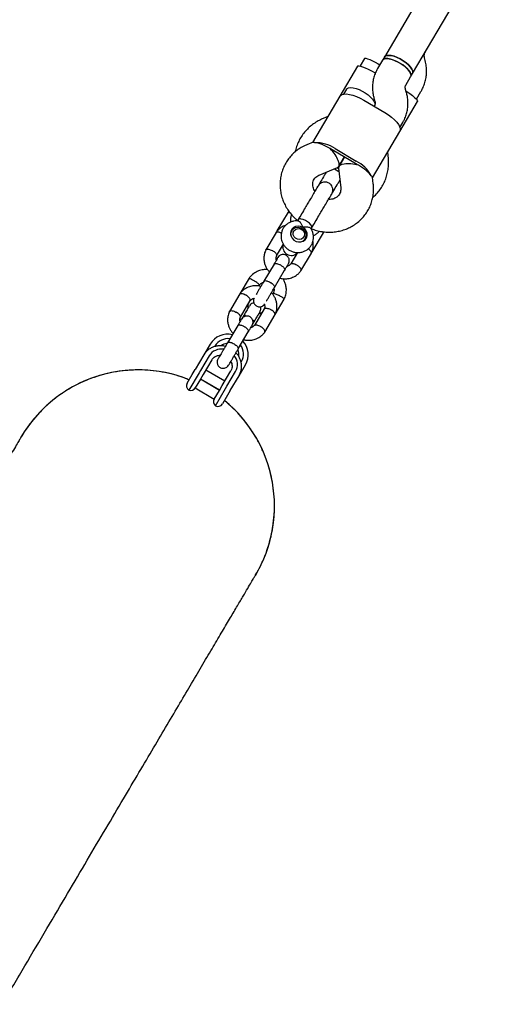
# Model space of a CAD drawing. Units: millimetres. Extents: x -5907 to 4839, y -3372 to 9219.
# Drawn here: x -1570 to -1332, y 1794 to 2276 of the extents above; entities that cross this region are included whole.
import ezdxf

# ---------------------------------------------------------------- set-up
doc = ezdxf.new("R2010")
doc.units = ezdxf.units.MM
doc.layers.add('Opvangzone', color=7, linetype='Continuous', true_color=0x00a19a)
doc.layers.add('Toestel 2D', color=7, linetype='Continuous', lineweight=20)

# ---------------------------------------------------------------- blocks, each defined once
blk = doc.blocks.new('BG-9406-RB')
at = {"layer": 'Opvangzone', "linetype": 'Continuous', "lineweight": 25}
blk.add_open_spline([(-3179.25, 2260.89), (-3179.76, 2259.65), (-3180.77, 2257.18), (-3182.28, 2253.48), (-3183.77, 2249.77), (-3185.26, 2246.05), (-3186.74, 2242.34), (-3188.21, 2238.61), (-3189.66, 2234.89), (-3191.11, 2231.16), (-3192.55, 2227.43), (-3193.98, 2223.69), (-3195.39, 2219.95), (-3196.8, 2216.21), (-3198.2, 2212.46), (-3199.59, 2208.71), (-3200.96, 2204.95), (-3202.33, 2201.19), (-3203.69, 2197.43), (-3205.04, 2193.67), (-3206.38, 2189.9), (-3207.7, 2186.12), (-3209.02, 2182.35), (-3210.33, 2178.57), (-3211.63, 2174.78), (-3212.92, 2170.99), (-3214.19, 2167.2), (-3217.8, 2156.42), (-3223.55, 2138.61), (-3231.14, 2113.66), (-3238.29, 2088.58), (-3245.03, 2063.31), (-3251.34, 2037.87), (-3257.22, 2012.27), (-3262.66, 1986.56), (-3269.3, 1952.22), (-3276.47, 1909.12), (-3283.25, 1857.27), (-3288.23, 1805.32), (-3291.4, 1753.36), (-3292.77, 1701.33), (-3292.36, 1649.25), (-3290.15, 1597.15), (-3286.12, 1544.97), (-3280.27, 1492.84), (-3272.61, 1440.9), (-3263.16, 1389.33), (-3251.98, 1338.3), (-3239.07, 1287.76), (-3224.46, 1237.8), (-3208.15, 1188.38), (-3190.14, 1139.49), (-3170.44, 1091.16), (-3149.01, 1043.39), (-3125.91, 996.26), (-3101.2, 949.95), (-3074.96, 904.58), (-3047.3, 860.3), (-3018.2, 817.03), (-2977.55, 760.77), (-2923.14, 692.91), (-2852.4, 615.76), (-2776.66, 543.3), (-2696.53, 475.95), (-2612.6, 413.95), (-2525, 357.22), (-2433.82, 305.8), (-2339.57, 260.07), (-2242.84, 220.39), (-2144.2, 187.07), (-2060.46, 164.67), (-1992.67, 150.07), (-1941.25, 140.77), (-1889.45, 133.17), (-1837.29, 127.32), (-1785.01, 123.24), (-1741.42, 121.32), (-1706.62, 120.67), (-1680.59, 120.64), (-1654.58, 121.04), (-1628.59, 121.88), (-1602.64, 123.16), (-1576.74, 124.89), (-1550.87, 127.05), (-1531.19, 129.03), (-1517.66, 130.55), (-1510.28, 131.41), (-1502.9, 132.31), (-1495.52, 133.24), (-1488.15, 134.21), (-1480.78, 135.22), (-1473.43, 136.26), (-1466.07, 137.34), (-1458.72, 138.45), (-1451.38, 139.6), (-1444.05, 140.79), (-1436.72, 142.01), (-1429.39, 143.27), (-1424.51, 144.13), (-1422.07, 144.57)], degree=3, knots=[0, 0, 0, 0, 0.001198, 0.002395, 0.003592, 0.00479, 0.005987, 0.007184, 0.008381, 0.009578, 0.010775, 0.011972, 0.013169, 0.014366, 0.015563, 0.01676, 0.017957, 0.019154, 0.020351, 0.021548, 0.022745, 0.023943, 0.02514, 0.026337, 0.027534, 0.028732, 0.029929, 0.031127, 0.038933, 0.046736, 0.05454, 0.062347, 0.07021, 0.078072, 0.085934, 0.093799, 0.109474, 0.125152, 0.140734, 0.156318, 0.171882, 0.187448, 0.203068, 0.218691, 0.234424, 0.250161, 0.265819, 0.281481, 0.297056, 0.312636, 0.328203, 0.343775, 0.359405, 0.375044, 0.390776, 0.406521, 0.422159, 0.437817, 0.453384, 0.468971, 0.500122, 0.531412, 0.562877, 0.594161, 0.625328, 0.6565, 0.687795, 0.719249, 0.750499, 0.781596, 0.812664, 0.828267, 0.843842, 0.859566, 0.875264, 0.890958, 0.906632, 0.914426, 0.922214, 0.929998, 0.937781, 0.945555, 0.953323, 0.96109, 0.968856, 0.971082, 0.973308, 0.975533, 0.977758, 0.979983, 0.982207, 0.984432, 0.986656, 0.98888, 0.991104, 0.993328, 0.995552, 0.997776, 1, 1, 1, 1], dxfattribs=at)
at = {"layer": 'Toestel 2D', "linetype": 'Continuous', "lineweight": 25}
for p, q in [((-1346.02, 2334.33), (-1391.46, 2257.29)), ((-1377.68, 2249.16), (-1332.35, 2326.02)), ((-1401.14, 2256.64), (-1403.32, 2252.93)), ((-1392.4, 2255.71), (-1394.75, 2251.73)), ((-1391.46, 2257.29), (-1392.4, 2255.71)), ((-1371.48, 2255.53), (-1371.82, 2256.85)), ((-1404.52, 2252.88), (-1413.23, 2238.11)), ((-1378.62, 2247.58), (-1377.68, 2249.16)), ((-1380.97, 2243.6), (-1378.62, 2247.58)), ((-1410.03, 2241.56), (-1411.45, 2239.16)), ((-1380.75, 2240.22), (-1381.14, 2241.48)), ((-1375.76, 2236.67), (-1373.56, 2240.4)), ((-1413.23, 2238.11), (-1426.53, 2215.56)), ((-1401.55, 2236.26), (-1391.21, 2230.16)), ((-1396.45, 2236.84), (-1396.06, 2235.57)), ((-1383.94, 2220.84), (-1375.23, 2235.61)), ((-1396.24, 2233.46), (-1396.38, 2233.21)), ((-1396.38, 2233.21), (-1396.25, 2233.44)), ((-1419.03, 2228.27), (-1422.2, 2226.85)), ((-1383.89, 2222.9), (-1382.45, 2225.33)), ((-1397.25, 2198.28), (-1383.94, 2220.84)), ((-1426.29, 2215.66), (-1429.34, 2214.41)), ((-1405.82, 2205.39), (-1416.16, 2211.49)), ((-1415.56, 2212.51), (-1405.22, 2206.41)), ((-1389.46, 2207.53), (-1389.75, 2211)), ((-1410.99, 2208.44), (-1413.77, 2203.73)), ((-1413.77, 2203.73), (-1410.99, 2208.44)), ((-1423.31, 2199.6), (-1414.32, 2203.26)), ((-1415.87, 2202.63), (-1413.72, 2201.36)), ((-1414.49, 2203.19), (-1413.9, 2202.84)), ((-1413.92, 2203.02), (-1412.78, 2193.38)), ((-1422.52, 2196.51), (-1423.69, 2194.52)), ((-1396.89, 2195.27), (-1397.28, 2198.54)), ((-1417.01, 2190.64), (-1415.86, 2192.58)), ((-1417.36, 2190.23), (-1417.73, 2189.51)), ((-1438.5, 2181.47), (-1443.96, 2172.22)), ((-1438.15, 2181.91), (-1438.6, 2181.32)), ((-1433.62, 2177.7), (-1433.95, 2177.12)), ((-1443.87, 2172.38), (-1444.31, 2171.39)), ((-1436.75, 2172.35), (-1437.27, 2171.46)), ((-1427.3, 2173.2), (-1426.96, 2173.77)), ((-1421.38, 2171.15), (-1421.08, 2171.83)), ((-1444.35, 2171.56), (-1449.42, 2162.97)), ((-1430.65, 2167.55), (-1430.12, 2168.44)), ((-1426.75, 2162.07), (-1421.29, 2171.32)), ((-1444.12, 2160.15), (-1440.82, 2165.74)), ((-1440.73, 2165.6), (-1441.11, 2164.95)), ((-1427.35, 2161.3), (-1426.65, 2162.22)), ((-1433.94, 2161.69), (-1437.22, 2156.12)), ((-1434.49, 2161.04), (-1434.1, 2161.69)), ((-1432.21, 2152.81), (-1427.14, 2161.4)), ((-1445.38, 2156.05), (-1450.32, 2147.68)), ((-1445.15, 2144.63), (-1440.21, 2153)), ((-1457.62, 2149.07), (-1462.1, 2141.47)), ((-1452.88, 2145.3), (-1452.54, 2145.86)), ((-1462.1, 2141.47), (-1467.16, 2132.88)), ((-1461.86, 2130.07), (-1457.02, 2138.28)), ((-1445.72, 2141.72), (-1445.98, 2141.26)), ((-1444.89, 2131.32), (-1440.4, 2138.92)), ((-1450.19, 2134.14), (-1454.96, 2126.04)), ((-1460.19, 2130.94), (-1461.15, 2129.31)), ((-1449.95, 2122.73), (-1444.89, 2131.32)), ((-1463.12, 2125.97), (-1468.07, 2117.59)), ((-1456.35, 2125.65), (-1455.55, 2125.54)), ((-1455.99, 2126.26), (-1455.02, 2127.89)), ((-1462.9, 2114.54), (-1457.96, 2122.92)), ((-1476.6, 2116.91), (-1479.72, 2111.61)), ((-1474.26, 2115.94), (-1474.42, 2115.69)), ((-1479.72, 2111.61), (-1483.98, 2104.4)), ((-1477.07, 2111.19), (-1481.32, 2103.98)), ((-1475.75, 2109.28), (-1480.01, 2102.07)), ((-1485.38, 2102.01), (-1483.98, 2104.4)), ((-1462.5, 2101.45), (-1459.37, 2106.75)), ((-1461.52, 2108.03), (-1461.34, 2108.32)), ((-1487.86, 2097.82), (-1485.38, 2102.01)), ((-1482.03, 2102.78), (-1486.97, 2094.4)), ((-1481.41, 2099.7), (-1483.91, 2095.46)), ((-1481.32, 2103.98), (-1482.03, 2102.78)), ((-1480.01, 2102.07), (-1481.41, 2099.7)), ((-1472.05, 2094.3), (-1481.35, 2099.79)), ((-1481.3, 2099.88), (-1472, 2094.4)), ((-1469.46, 2098.7), (-1478.76, 2104.19)), ((-1470.71, 2096.59), (-1466.45, 2103.8)), ((-1468.4, 2096.36), (-1464.15, 2103.57)), ((-1466.75, 2094.24), (-1462.5, 2101.45)), ((-1483.89, 2095.48), (-1474.59, 2090)), ((-1474.05, 2086.78), (-1469.11, 2095.16)), ((-1472.1, 2094.22), (-1470.71, 2096.59)), ((-1469.11, 2095.16), (-1468.4, 2096.36)), ((-1474.61, 2089.97), (-1472.1, 2094.22)), ((-1468.16, 2091.85), (-1470.63, 2087.66)), ((-1466.75, 2094.24), (-1468.16, 2091.85))]:
    blk.add_line(p, q, dxfattribs=at)
at = {"layer": 'Toestel 2D', "linetype": 'Continuous', "lineweight": 25, "flags": 128}
for points in [[(-1401.14, 2256.64), (-1400.96, 2256.74), (-1400.44, 2256.71), (-1399.63, 2256.48), (-1398.57, 2256.07), (-1397.31, 2255.5), (-1395.9, 2254.79), (-1394.42, 2253.98), (-1393.67, 2253.55)], [(-1392.4, 2255.71), (-1392.05, 2256.09), (-1391.32, 2256.42), (-1390.31, 2256.53), (-1389.08, 2256.41), (-1387.69, 2256.06), (-1386.19, 2255.51), (-1384.66, 2254.78), (-1383.17, 2253.9), (-1381.79, 2252.92), (-1380.58, 2251.87), (-1379.61, 2250.82), (-1378.91, 2249.8), (-1378.51, 2248.87), (-1378.45, 2248.07), (-1378.62, 2247.58)], [(-1383.91, 2254.36), (-1385.43, 2255.17), (-1386.95, 2255.81), (-1388.4, 2256.26), (-1389.72, 2256.5), (-1390.85, 2256.51), (-1391.72, 2256.29), (-1392.3, 2255.85), (-1392.4, 2255.71)], [(-1391.46, 2257.29), (-1391.11, 2257.68), (-1390.38, 2258.01), (-1389.38, 2258.12), (-1388.15, 2257.99), (-1386.75, 2257.65), (-1385.26, 2257.1), (-1383.73, 2256.37), (-1382.24, 2255.49), (-1380.86, 2254.5), (-1379.65, 2253.46), (-1378.67, 2252.4), (-1377.97, 2251.39), (-1377.58, 2250.46), (-1377.51, 2249.66), (-1377.68, 2249.16)], [(-1377.68, 2249.16), (-1377.52, 2249.66), (-1377.58, 2250.46), (-1377.97, 2251.39), (-1378.67, 2252.4), (-1379.65, 2253.46), (-1380.86, 2254.5), (-1382.24, 2255.49), (-1383.73, 2256.36), (-1385.26, 2257.1), (-1386.75, 2257.65), (-1388.15, 2257.99), (-1389.38, 2258.11), (-1390.38, 2258.01), (-1391.11, 2257.68), (-1391.46, 2257.29)], [(-1378.62, 2247.58), (-1378.54, 2247.73), (-1378.44, 2248.45), (-1378.67, 2249.32), (-1379.22, 2250.3), (-1380.06, 2251.34), (-1381.16, 2252.4), (-1382.46, 2253.42), (-1383.91, 2254.36)], [(-1404.52, 2252.88), (-1404.4, 2252.98), (-1403.94, 2253.03), (-1403.17, 2252.89), (-1402.13, 2252.56), (-1400.84, 2252.05), (-1399.36, 2251.37), (-1397.73, 2250.56), (-1396, 2249.64), (-1395.82, 2249.54)], [(-1413.23, 2238.11), (-1412.98, 2238.43), (-1412.26, 2238.92), (-1411.25, 2239.19), (-1409.99, 2239.23), (-1408.51, 2239.05), (-1406.87, 2238.64), (-1405.12, 2238.02), (-1403.33, 2237.22), (-1401.55, 2236.26)], [(-1410.03, 2241.56), (-1409.68, 2241.95), (-1408.95, 2242.28), (-1407.94, 2242.39), (-1406.72, 2242.27), (-1405.32, 2241.92), (-1403.82, 2241.37), (-1402.29, 2240.64), (-1400.8, 2239.76), (-1399.42, 2238.77), (-1398.22, 2237.73), (-1397.24, 2236.68), (-1396.54, 2235.66), (-1396.15, 2234.73), (-1396.08, 2233.93), (-1396.25, 2233.44)], [(-1380.88, 2240.65), (-1380.55, 2240.43), (-1379.05, 2239.39), (-1377.74, 2238.42), (-1376.67, 2237.54), (-1375.87, 2236.79), (-1375.38, 2236.19), (-1375.2, 2235.75), (-1375.23, 2235.61)], [(-1391.21, 2230.16), (-1389.51, 2229.07), (-1387.94, 2227.89), (-1386.56, 2226.66), (-1385.41, 2225.42), (-1384.53, 2224.22), (-1383.95, 2223.09), (-1383.7, 2222.07), (-1383.78, 2221.21), (-1383.94, 2220.84)], [(-1426.96, 2173.77), (-1426.88, 2174), (-1426.97, 2174.58), (-1427.39, 2175.27), (-1428.09, 2176.01), (-1429, 2176.72), (-1430.04, 2177.34), (-1431.11, 2177.79), (-1432.09, 2178.05)], [(-1431.32, 2173.99), (-1432.45, 2174.46), (-1433.66, 2174.6), (-1434.83, 2174.4), (-1435.86, 2173.86), (-1436.66, 2173.05), (-1437.15, 2172.03), (-1437.3, 2170.89), (-1437.09, 2169.74), (-1436.53, 2168.67), (-1435.69, 2167.79), (-1434.63, 2167.16), (-1433.44, 2166.85), (-1432.24, 2166.88), (-1431.13, 2167.26), (-1430.21, 2167.93), (-1429.55, 2168.86), (-1429.23, 2169.95), (-1429.26, 2171.11), (-1429.65, 2172.23), (-1430.35, 2173.22), (-1431.32, 2173.99)], [(-1437.05, 2169.65), (-1437.2, 2170.57), (-1437.05, 2171.68), (-1436.54, 2172.66), (-1435.72, 2173.42), (-1434.69, 2173.89), (-1433.53, 2174.01), (-1432.36, 2173.78), (-1431.3, 2173.21), (-1430.44, 2172.38), (-1429.88, 2171.34), (-1429.67, 2170.22)], [(-1430.45, 2170.6), (-1430.61, 2169.65), (-1431.13, 2168.84), (-1431.93, 2168.28), (-1432.91, 2168.06), (-1433.93, 2168.2), (-1434.86, 2168.68), (-1435.57, 2169.44), (-1435.96, 2170.37), (-1435.99, 2171.36), (-1435.64, 2172.25), (-1434.97, 2172.95), (-1434.06, 2173.34), (-1433.05, 2173.39), (-1432.05, 2173.07), (-1431.22, 2172.44), (-1430.66, 2171.58), (-1430.45, 2170.6)]]:
    blk.add_lwpolyline(points, dxfattribs=at)
at = {"layer": 'Toestel 2D', "linetype": 'Continuous', "lineweight": 25}
for centre, radius, start, end in [((-1425, 2198.65), 16.77, 55.7318, 91.5315), ((-1428.14, 2195.12), 20.19, 56.6288, 59.468), ((-1426.42, 2194.1), 20.19, 59.4605, 62.2998), ((-1412.79, 2191.44), 16.77, 27.3971, 63.1968), ((-1416.08, 2188), 20.19, 56.6288, 59.468), ((-1414.36, 2186.99), 20.19, 59.4605, 62.2998), ((-1432.6, 2176.78), 1.37, 68.1604, 137.8911), ((-1433.02, 2170.15), 3.35, 281.7321, 1.175), ((-1436.93, 2164.47), 4.19, 163.228, 315.1863), ((-1468.08, 2111.85), 9.91, 76.4254, 149.2974), ((-1467.88, 2112.15), 7.43, 82.7532, 149.2902), ((-1471.18, 2107.5), 6.95, 80.1688, 147.9096), ((-1468.04, 2111.83), 5.35, 93.6297, 127.5125), ((-1468.04, 2111.84), 5.36, 93.6813, 127.2518), ((-1467.95, 2111.78), 5.35, 351.1526, 25.2992), ((-1467.96, 2111.78), 5.35, 351.5572, 25.2474), ((-1467.75, 2112.08), 7.43, 329.6378, 35.9855), ((-1467.94, 2111.75), 9.92, 329.6922, 42.1714), ((-1470.23, 2106.94), 6.95, 331.0138, 38.5692), ((-1511.67, 2037.77), 66.5, 68.113, 149.7121), ((-1485.7, 2096.55), 2.5, 149.4643, 239.4643), ((-1486.06, 2096.73), 2.5, 248.6712, 329.4643), ((-1472.46, 2088.7), 2.5, 149.4643, 230.2574), ((-1472.78, 2088.93), 2.5, 239.4643, 329.4643), ((-1511.67, 2037.77), 66.5, 329.2391, 50.8156)]:
    blk.add_arc(centre, radius, start, end, dxfattribs=at)
for centre, major_axis, ratio, start_param, end_param in [((-1419.48, 2209.79), (8.41, -4.96), 0.32268, 1.570796, 2.529661), ((-1419.48, 2209.79), (-5.48, 6.34), 0.358822, 3.021073, 4.832909), ((-1405.7, 2201.66), (8.2, -1.73), 0.358822, 1.450277, 3.262112), ((-1405.7, 2201.66), (8.41, -4.96), 0.32268, 0.611931, 1.570796)]:
    blk.add_ellipse(centre, major_axis=major_axis, ratio=ratio, start_param=start_param, end_param=end_param, dxfattribs=at)
for points, knots in [([(-1371.82, 2256.85), (-1371.85, 2256.96), (-1371.96, 2257.42), (-1371.98, 2258.26), (-1371.77, 2259.13), (-1371.51, 2259.61), (-1371.43, 2259.77)], [0, 0, 0, 0, 0.107946, 0.459828, 0.817473, 1, 1, 1, 1]), ([(-1373.56, 2240.4), (-1373.29, 2240.9), (-1372.61, 2242.12), (-1371.78, 2244.2), (-1371.14, 2246.62), (-1370.81, 2249.11), (-1370.8, 2251.61), (-1371.05, 2253.76), (-1371.36, 2255.05), (-1371.48, 2255.53)], [0, 0, 0, 0, 0.108468, 0.268014, 0.427599, 0.587188, 0.746801, 0.906458, 1, 1, 1, 1]), ([(-1394.75, 2251.73), (-1395.02, 2251.24), (-1395.68, 2250.05), (-1396.45, 2248.03), (-1397.04, 2245.71), (-1397.31, 2243.31), (-1397.27, 2240.9), (-1396.97, 2238.73), (-1396.6, 2237.39), (-1396.45, 2236.84)], [0, 0, 0, 0, 0.109375, 0.265166, 0.420869, 0.576646, 0.732691, 0.889166, 1, 1, 1, 1]), ([(-1382.45, 2225.33), (-1382.18, 2225.82), (-1381.53, 2227.01), (-1380.75, 2229.02), (-1380.17, 2231.35), (-1379.89, 2233.74), (-1379.93, 2236.16), (-1380.23, 2238.33), (-1380.6, 2239.67), (-1380.75, 2240.22)], [0, 0, 0, 0, 0.109375, 0.265166, 0.420869, 0.576646, 0.732691, 0.889166, 1, 1, 1, 1]), ([(-1381.14, 2241.48), (-1381.16, 2241.58), (-1381.27, 2241.95), (-1381.3, 2242.56), (-1381.2, 2243.15), (-1381.04, 2243.46), (-1380.97, 2243.6)], [0, 0, 0, 0, 0.103982, 0.409009, 0.739415, 1, 1, 1, 1]), ([(-1396.06, 2235.57), (-1396.04, 2235.48), (-1395.94, 2235.1), (-1395.9, 2234.5), (-1396.01, 2233.91), (-1396.17, 2233.6), (-1396.24, 2233.46)], [0, 0, 0, 0, 0.103982, 0.409009, 0.739415, 1, 1, 1, 1]), ([(-1422.2, 2226.85), (-1422.73, 2226.6), (-1424.06, 2225.96), (-1426.07, 2224.69), (-1428.17, 2223.02), (-1430.06, 2221.1), (-1431.7, 2218.98), (-1433.09, 2216.68), (-1434.17, 2214.23), (-1434.84, 2212.3), (-1435.04, 2211.18), (-1435.08, 2210.94)], [0, 0, 0, 0, 0.082118, 0.208385, 0.334657, 0.460879, 0.587059, 0.713206, 0.839332, 0.965445, 1, 1, 1, 1]), ([(-1426.25, 2215.56), (-1426.17, 2215.63), (-1425.92, 2215.82), (-1425.64, 2215.57), (-1425.45, 2215.41)], [0, 0, 0, 0, 0.34874, 1, 1, 1, 1]), ([(-1429.34, 2214.41), (-1429.87, 2214.19), (-1431.19, 2213.61), (-1433.18, 2212.44), (-1435.25, 2210.87), (-1437.11, 2209.07), (-1438.71, 2207.06), (-1440.06, 2204.88), (-1441.12, 2202.54), (-1441.89, 2200.1), (-1442.35, 2197.57), (-1442.51, 2195), (-1442.36, 2192.42), (-1441.89, 2189.85), (-1441.13, 2187.34), (-1440.07, 2184.91), (-1438.73, 2182.61), (-1437.13, 2180.47), (-1435.53, 2178.71), (-1434.38, 2177.77), (-1433.94, 2177.41)], [0, 0, 0, 0, 0.037938, 0.096071, 0.154063, 0.211835, 0.269413, 0.32684, 0.38417, 0.441449, 0.498737, 0.556095, 0.613577, 0.671222, 0.72906, 0.7871, 0.845343, 0.903776, 0.962382, 1, 1, 1, 1]), ([(-1397.17, 2188.55), (-1397.03, 2188.66), (-1396.18, 2189.34), (-1394.85, 2190.8), (-1393.21, 2192.92), (-1391.84, 2195.24), (-1390.76, 2197.69), (-1389.97, 2200.26), (-1389.5, 2202.9), (-1389.33, 2205.34), (-1389.42, 2206.88), (-1389.46, 2207.53)], [0, 0, 0, 0, 0.02595, 0.152039, 0.278085, 0.4041, 0.530094, 0.656075, 0.782059, 0.908057, 1, 1, 1, 1]), ([(-1419.87, 2200.99), (-1420.19, 2200.45), (-1420.98, 2199.11), (-1421.95, 2197.48), (-1422.52, 2196.51)], [0, 0, 0, 0, 0.409292, 1, 1, 1, 1]), ([(-1425.41, 2191.6), (-1425.59, 2191.91), (-1426, 2192.59), (-1426.35, 2193.71), (-1426.5, 2194.89), (-1426.4, 2196.02), (-1426.06, 2197.1), (-1425.45, 2198.08), (-1424.61, 2198.9), (-1423.83, 2199.37), (-1423.39, 2199.56), (-1423.31, 2199.6)], [0, 0, 0, 0, 0.088403, 0.201909, 0.318943, 0.441428, 0.571551, 0.710426, 0.854037, 0.973813, 1, 1, 1, 1]), ([(-1417.18, 2190.34), (-1417.04, 2190.62), (-1416.77, 2191.17), (-1416.62, 2192.07), (-1416.66, 2192.92), (-1416.91, 2193.83), (-1417.38, 2194.66), (-1418.11, 2195.39), (-1419.05, 2195.96), (-1420.18, 2196.22), (-1421.32, 2196.13), (-1422.29, 2195.79), (-1423.2, 2195.17), (-1423.63, 2194.57), (-1423.84, 2194.27)], [0, 0, 0, 0, 0.0773318, 0.1524871, 0.2225985, 0.2855302, 0.3854425, 0.4547114, 0.5373973, 0.6574797, 0.7335223, 0.8182928, 0.9085756, 1, 1, 1, 1]), ([(-1415.86, 2192.58), (-1415.29, 2193.55), (-1414.32, 2195.19), (-1413.54, 2196.52), (-1413.21, 2197.07)], [0, 0, 0, 0, 0.590708, 1, 1, 1, 1]), ([(-1397.38, 2198.53), (-1397.36, 2198.63), (-1397.32, 2198.94), (-1397.67, 2199.07), (-1397.9, 2199.16)], [0, 0, 0, 0, 0.34874, 1, 1, 1, 1]), ([(-1423.87, 2194.22), (-1423.9, 2194.17), (-1423.96, 2194.07), (-1424.75, 2192.73), (-1425.96, 2190.67), (-1427.02, 2188.88), (-1427.53, 2188.01)], [0, 0, 0, 0, 0.226764, 0.496098, 0.757397, 1, 1, 1, 1]), ([(-1427.06, 2173.35), (-1426.69, 2173.19), (-1425.48, 2172.69), (-1423.33, 2172.14), (-1420.66, 2171.71), (-1417.96, 2171.6), (-1415.28, 2171.8), (-1412.66, 2172.31), (-1410.14, 2173.12), (-1407.75, 2174.22), (-1405.53, 2175.6), (-1403.5, 2177.22), (-1401.7, 2179.08), (-1400.15, 2181.13), (-1398.87, 2183.35), (-1397.87, 2185.71), (-1397.17, 2188.17), (-1396.78, 2190.71), (-1396.69, 2193.09), (-1396.83, 2194.61), (-1396.89, 2195.27)], [0, 0, 0, 0, 0.02607, 0.085123, 0.144168, 0.203165, 0.262073, 0.320847, 0.379449, 0.437846, 0.496017, 0.553958, 0.611684, 0.669223, 0.726624, 0.78394, 0.841215, 0.898514, 0.955897, 1, 1, 1, 1]), ([(-1424.33, 2193.41), (-1424.32, 2193.43), (-1424.2, 2193.78), (-1423.89, 2194.03), (-1423.61, 2194.26)], [0, 0, 0, 0, 0.0575008, 1, 1, 1, 1]), ([(-1412.78, 2193.38), (-1412.76, 2193.23), (-1412.71, 2192.67), (-1412.79, 2191.75), (-1413.12, 2190.66), (-1413.7, 2189.67), (-1414.53, 2188.85), (-1415.54, 2188.22), (-1416.68, 2187.82), (-1417.77, 2187.62), (-1418.5, 2187.67), (-1418.75, 2187.69)], [0, 0, 0, 0, 0.045605, 0.170126, 0.299819, 0.438385, 0.582273, 0.70295, 0.817118, 0.937483, 1, 1, 1, 1]), ([(-1420.87, 2184.08), (-1420.36, 2184.95), (-1419.3, 2186.74), (-1418.09, 2188.8), (-1417.3, 2190.14), (-1417.24, 2190.24), (-1417.21, 2190.29)], [0, 0, 0, 0, 0.242603, 0.503902, 0.773236, 1, 1, 1, 1]), ([(-1438.53, 2181.41), (-1438.52, 2181.43), (-1438.49, 2181.46), (-1438.33, 2181.46), (-1438.06, 2181.39), (-1437.71, 2181.22), (-1437.6, 2181.17)], [0, 0, 0, 0, 0.1569851, 0.3660532, 0.7887436, 1, 1, 1, 1]), ([(-1433.64, 2177.09), (-1433.84, 2177.12), (-1434.57, 2177.21), (-1435.85, 2177.05), (-1437.38, 2176.61), (-1438.76, 2175.84), (-1439.95, 2174.83), (-1440.9, 2173.6), (-1441.56, 2172.21), (-1441.92, 2170.72), (-1441.97, 2169.19), (-1441.72, 2167.67), (-1441.17, 2166.22), (-1440.34, 2164.88), (-1439.26, 2163.72), (-1437.97, 2162.77), (-1436.51, 2162.08), (-1434.95, 2161.68), (-1433.33, 2161.6), (-1431.75, 2161.84), (-1430.25, 2162.39), (-1428.91, 2163.22), (-1427.79, 2164.31), (-1426.93, 2165.59), (-1426.35, 2167.01), (-1426.08, 2168.52), (-1426.11, 2170.06), (-1426.46, 2171.55), (-1426.93, 2172.71), (-1427.35, 2173.29), (-1427.47, 2173.45)], [0, 0, 0, 0, 0.014455, 0.052649, 0.09071, 0.128522, 0.16601, 0.20316, 0.24003, 0.276713, 0.313327, 0.350015, 0.386893, 0.424038, 0.46148, 0.499206, 0.537178, 0.57532, 0.613533, 0.651701, 0.689702, 0.727425, 0.764814, 0.801875, 0.838682, 0.87533, 0.911951, 0.948684, 0.985633, 1, 1, 1, 1]), ([(-1436.82, 2180.2), (-1436.84, 2180.16), (-1437.11, 2179.64), (-1437.32, 2178.54), (-1437.47, 2177.35), (-1437.37, 2176.69), (-1437.35, 2176.55)], [0, 0, 0, 0, 0.040717, 0.464937, 0.889037, 1, 1, 1, 1]), ([(-1431.32, 2173.99), (-1431.32, 2173.99), (-1431.38, 2174.18), (-1431.6, 2174.83), (-1432.12, 2175.84), (-1432.66, 2176.51), (-1433.12, 2176.91), (-1433.41, 2177.12), (-1433.59, 2177.1), (-1433.64, 2177.09)], [0, 0, 0, 0, 0.002283, 0.113401, 0.39882, 0.685756, 0.712584, 0.926311, 1, 1, 1, 1]), ([(-1439.72, 2174.95), (-1439.9, 2174.91), (-1440.95, 2174.65), (-1442.26, 2173.76), (-1443.6, 2172.56), (-1444.16, 2171.81), (-1444.43, 2171.44)], [0, 0, 0, 0, 0.091932, 0.530842, 0.770073, 1, 1, 1, 1]), ([(-1444.37, 2171.5), (-1444.35, 2171.54), (-1444.29, 2171.64), (-1444.05, 2171.77), (-1443.58, 2171.83), (-1442.81, 2171.68), (-1442.17, 2171.43), (-1441.81, 2171.23), (-1441.75, 2171.2)], [0, 0, 0, 0, 0.090922, 0.21201, 0.456823, 0.701664, 0.946597, 1, 1, 1, 1]), ([(-1427.47, 2173.45), (-1427.54, 2173.55), (-1427.72, 2173.77), (-1428.43, 2174.04), (-1429.52, 2174.19), (-1430.55, 2174.13), (-1431.18, 2174.01), (-1431.31, 2173.99), (-1431.32, 2173.99)], [0, 0, 0, 0, 0.1638708, 0.3849292, 0.6327777, 0.9210056, 0.9977164, 1, 1, 1, 1]), ([(-1426.16, 2169.94), (-1426.08, 2169.96), (-1425.49, 2170.17), (-1424.55, 2170.84), (-1423.64, 2171.58), (-1423.29, 2172.09), (-1423.23, 2172.17)], [0, 0, 0, 0, 0.0722639, 0.4987116, 0.9247373, 1, 1, 1, 1]), ([(-1421.33, 2171.27), (-1421.32, 2171.28), (-1421.3, 2171.32), (-1421.39, 2171.46), (-1421.58, 2171.67), (-1421.9, 2171.9), (-1422, 2171.97)], [0, 0, 0, 0, 0.15581, 0.363313, 0.78284, 1, 1, 1, 1]), ([(-1427.2, 2161.28), (-1427.05, 2161.61), (-1426.74, 2162.27), (-1426.34, 2163.62), (-1426.11, 2165.29), (-1426.29, 2166.58), (-1426.37, 2167.19)], [0, 0, 0, 0, 0.180327, 0.362543, 0.702781, 1, 1, 1, 1]), ([(-1449.35, 2163.09), (-1449.51, 2162.76), (-1449.82, 2162.1), (-1450.22, 2160.74), (-1450.43, 2159.06), (-1450.25, 2157.17), (-1449.77, 2155.51), (-1449.07, 2154.1), (-1448.4, 2152.99), (-1447.82, 2152.47), (-1447.61, 2152.28)], [0, 0, 0, 0, 0.094671, 0.190333, 0.368955, 0.530957, 0.676337, 0.805766, 0.928767, 1, 1, 1, 1]), ([(-1449.39, 2162.98), (-1449.39, 2162.99), (-1449.39, 2163.07), (-1449.2, 2163.21), (-1448.82, 2163.37), (-1448.09, 2163.33), (-1447.22, 2163.1), (-1446.56, 2162.81), (-1446.21, 2162.63), (-1446.16, 2162.61), (-1446.15, 2162.6)], [0, 0, 0, 0, 0.020254, 0.124217, 0.334407, 0.544607, 0.754883, 0.965157, 0.991601, 1, 1, 1, 1]), ([(-1444.1, 2160.19), (-1444.08, 2160.24), (-1444.01, 2160.41), (-1444.11, 2160.8), (-1444.5, 2161.38), (-1445.16, 2161.98), (-1445.75, 2162.37), (-1446.09, 2162.57), (-1446.14, 2162.59), (-1446.15, 2162.6)], [0, 0, 0, 0, 0.083315, 0.303295, 0.523293, 0.743354, 0.963488, 0.991209, 1, 1, 1, 1]), ([(-1427.18, 2161.36), (-1427.15, 2161.4), (-1427.1, 2161.5), (-1427.1, 2161.77), (-1427.27, 2162.21), (-1427.78, 2162.81), (-1428.3, 2163.25), (-1428.65, 2163.46), (-1428.71, 2163.5)], [0, 0, 0, 0, 0.091088, 0.212395, 0.457653, 0.702939, 0.948316, 1, 1, 1, 1]), ([(-1443.5, 2159.24), (-1443.53, 2159.19), (-1443.58, 2159.11), (-1444.01, 2158.37), (-1444.67, 2157.25), (-1445.27, 2156.24), (-1445.56, 2155.74)], [0, 0, 0, 0, 0.243729, 0.49577, 0.74781, 1, 1, 1, 1]), ([(-1444.22, 2158.02), (-1444.25, 2158.11), (-1444.39, 2158.53), (-1444.4, 2159.34), (-1444.16, 2159.97), (-1444.04, 2160.31)], [0, 0, 0, 0, 0.121884, 0.528632, 1, 1, 1, 1]), ([(-1444.32, 2158.69), (-1444.27, 2158.59), (-1444.2, 2158.45), (-1444.09, 2158.33), (-1444.05, 2158.3)], [0, 0, 0, 0, 0.707994, 1, 1, 1, 1]), ([(-1438.33, 2156.2), (-1438.19, 2156.49), (-1437.93, 2157.03), (-1437.89, 2157.87), (-1438.01, 2158.57), (-1438.28, 2159.21), (-1438.65, 2159.73), (-1439.12, 2160.14), (-1439.68, 2160.48), (-1440.35, 2160.7), (-1441.13, 2160.74), (-1441.93, 2160.59), (-1442.83, 2160.13), (-1443.26, 2159.55), (-1443.5, 2159.24)], [0, 0, 0, 0, 0.101836, 0.190523, 0.264717, 0.325164, 0.411537, 0.465494, 0.524722, 0.618813, 0.686748, 0.772439, 0.87752, 1, 1, 1, 1]), ([(-1448.49, 2153.28), (-1448.67, 2153.3), (-1449.58, 2153.45), (-1451.34, 2153.24), (-1453.7, 2152.53), (-1455.58, 2151.32), (-1456.9, 2150.05), (-1457.45, 2149.29), (-1457.71, 2148.92)], [0, 0, 0, 0, 0.050115, 0.256659, 0.485855, 0.737672, 0.872403, 1, 1, 1, 1]), ([(-1445.42, 2155.99), (-1445.41, 2155.99), (-1445.34, 2156.12), (-1445.08, 2156.31), (-1444.45, 2156.38), (-1443.63, 2156.23), (-1442.88, 2155.94), (-1442.29, 2155.64), (-1441.86, 2155.37), (-1441.33, 2154.99), (-1440.75, 2154.46), (-1440.29, 2153.83), (-1440.13, 2153.31), (-1440.19, 2153.04), (-1440.25, 2152.94), (-1440.25, 2152.94)], [0, 0, 0, 0, 0.004286, 0.111621, 0.218955, 0.326276, 0.433577, 0.48664, 0.539698, 0.592756, 0.700028, 0.807313, 0.914638, 0.995714, 1, 1, 1, 1]), ([(-1442.48, 2149.16), (-1442.45, 2149.15), (-1441.86, 2148.96), (-1440.54, 2148.82), (-1438.46, 2148.87), (-1436.15, 2149.5), (-1434.29, 2150.59), (-1432.95, 2151.81), (-1432.4, 2152.56), (-1432.13, 2152.93)], [0, 0, 0, 0, 0.006641, 0.154775, 0.329084, 0.529832, 0.757085, 0.880951, 1, 1, 1, 1]), ([(-1440.4, 2152.69), (-1440.1, 2153.19), (-1439.51, 2154.2), (-1438.84, 2155.32), (-1438.41, 2156.06), (-1438.36, 2156.15), (-1438.33, 2156.19)], [0, 0, 0, 0, 0.25219, 0.50423, 0.756271, 1, 1, 1, 1]), ([(-1437.24, 2156.2), (-1437.48, 2155.89), (-1437.93, 2155.3), (-1438.69, 2155.09), (-1439.04, 2154.99)], [0, 0, 0, 0, 0.537058, 1, 1, 1, 1]), ([(-1438.89, 2155.25), (-1438.85, 2155.24), (-1438.72, 2155.2), (-1438.58, 2155.2), (-1438.47, 2155.21)], [0, 0, 0, 0, 0.256134, 1, 1, 1, 1]), ([(-1437.23, 2156.09), (-1437.2, 2156.13), (-1437.14, 2156.23), (-1436.9, 2156.36), (-1436.43, 2156.42), (-1435.67, 2156.26), (-1434.87, 2155.94), (-1434.34, 2155.64), (-1434.12, 2155.5), (-1434.11, 2155.49)], [0, 0, 0, 0, 0.07967, 0.18574, 0.400191, 0.61469, 0.829294, 0.99143, 1, 1, 1, 1]), ([(-1432.2, 2152.83), (-1432.17, 2152.89), (-1432.11, 2153), (-1432.1, 2153.29), (-1432.26, 2153.76), (-1432.74, 2154.39), (-1433.38, 2154.99), (-1433.87, 2155.34), (-1434.1, 2155.49), (-1434.11, 2155.49)], [0, 0, 0, 0, 0.09812, 0.202078, 0.412259, 0.622465, 0.832748, 0.991601, 1, 1, 1, 1]), ([(-1457.64, 2149.01), (-1457.63, 2149.03), (-1457.61, 2149.06), (-1457.45, 2149.06), (-1457.08, 2148.95), (-1456.4, 2148.64), (-1455.66, 2148.23), (-1455.14, 2147.91), (-1454.92, 2147.77), (-1454.91, 2147.76)], [0, 0, 0, 0, 0.079658, 0.185744, 0.400228, 0.614736, 0.829324, 0.991429, 1, 1, 1, 1]), ([(-1452.6, 2145.78), (-1452.59, 2145.79), (-1452.58, 2145.83), (-1452.65, 2145.98), (-1452.91, 2146.28), (-1453.48, 2146.76), (-1454.17, 2147.27), (-1454.67, 2147.61), (-1454.89, 2147.75), (-1454.91, 2147.76)], [0, 0, 0, 0, 0.07967, 0.18574, 0.400191, 0.61469, 0.829294, 0.99143, 1, 1, 1, 1]), ([(-1450.25, 2147.79), (-1450.52, 2147.33), (-1451.07, 2146.4), (-1451.93, 2144.94), (-1452.77, 2143.53), (-1453.51, 2142.26), (-1453.99, 2141.45), (-1454.16, 2141.16), (-1454.17, 2141.14)], [0, 0, 0, 0, 0.197376, 0.394716, 0.592055, 0.789395, 0.986735, 1, 1, 1, 1]), ([(-1450.32, 2147.68), (-1450.32, 2147.68), (-1450.31, 2147.69), (-1450.3, 2147.71), (-1450.25, 2147.77), (-1450.09, 2147.89), (-1449.67, 2147.97), (-1448.95, 2147.86), (-1448.08, 2147.56), (-1447.33, 2147.18), (-1446.62, 2146.73), (-1445.98, 2146.23), (-1445.4, 2145.63), (-1445.09, 2145.08), (-1445.08, 2144.78), (-1445.14, 2144.65), (-1445.15, 2144.63), (-1445.15, 2144.63)], [0, 0, 0, 0, 0.004287, 0.007532, 0.020515, 0.072606, 0.17788, 0.285229, 0.392559, 0.499869, 0.552939, 0.660235, 0.767535, 0.874875, 0.982214, 0.995713, 1, 1, 1, 1]), ([(-1440.49, 2138.75), (-1440.32, 2139.12), (-1439.97, 2139.85), (-1439.52, 2141.35), (-1439.29, 2143.2), (-1439.48, 2145.24), (-1440.02, 2146.98), (-1440.58, 2148.2), (-1441, 2148.79), (-1441.12, 2148.94)], [0, 0, 0, 0, 0.113441, 0.2273, 0.438772, 0.62912, 0.798323, 0.946375, 1, 1, 1, 1]), ([(-1451.82, 2145.13), (-1451.85, 2145.13), (-1452.44, 2145.32), (-1453.76, 2145.46), (-1455.84, 2145.41), (-1458.15, 2144.79), (-1460.02, 2143.7), (-1461.35, 2142.47), (-1461.9, 2141.73), (-1462.17, 2141.36)], [0, 0, 0, 0, 0.00664, 0.154774, 0.329083, 0.529832, 0.757085, 0.880951, 1, 1, 1, 1]), ([(-1452.58, 2145.75), (-1452.46, 2145.91), (-1452.17, 2146.32), (-1451.53, 2146.83), (-1450.95, 2147), (-1450.67, 2147.09)], [0, 0, 0, 0, 0.251923, 0.625678, 1, 1, 1, 1]), ([(-1449, 2138.1), (-1448.99, 2138.11), (-1448.82, 2138.4), (-1448.34, 2139.22), (-1447.6, 2140.48), (-1446.76, 2141.89), (-1445.9, 2143.35), (-1445.36, 2144.28), (-1445.08, 2144.75)], [0, 0, 0, 0, 0.013265, 0.210605, 0.407945, 0.605285, 0.802624, 1, 1, 1, 1]), ([(-1445.46, 2144.1), (-1445.44, 2144.01), (-1445.31, 2143.56), (-1445.36, 2142.67), (-1445.64, 2141.95), (-1445.79, 2141.57)], [0, 0, 0, 0, 0.113833, 0.526847, 1, 1, 1, 1]), ([(-1462.12, 2141.42), (-1462.09, 2141.46), (-1462.03, 2141.56), (-1461.79, 2141.69), (-1461.32, 2141.75), (-1460.56, 2141.6), (-1459.76, 2141.27), (-1459.23, 2140.98), (-1459.01, 2140.84), (-1459, 2140.83)], [0, 0, 0, 0, 0.079658, 0.185744, 0.400228, 0.614736, 0.829324, 0.991429, 1, 1, 1, 1]), ([(-1457.07, 2138.2), (-1457.05, 2138.24), (-1456.99, 2138.34), (-1456.99, 2138.63), (-1457.15, 2139.09), (-1457.63, 2139.73), (-1458.27, 2140.32), (-1458.76, 2140.68), (-1458.98, 2140.82), (-1459, 2140.83)], [0, 0, 0, 0, 0.07967, 0.18574, 0.400191, 0.61469, 0.829294, 0.99143, 1, 1, 1, 1]), ([(-1457.06, 2138.08), (-1456.82, 2138.4), (-1456.35, 2139.01), (-1455.56, 2139.22), (-1455.18, 2139.32)], [0, 0, 0, 0, 0.515516, 1, 1, 1, 1]), ([(-1455.18, 2139.32), (-1455.26, 2139.15), (-1455.45, 2138.72), (-1455.48, 2137.99), (-1455.36, 2137.3), (-1455.09, 2136.66), (-1454.72, 2136.14), (-1454.25, 2135.73), (-1453.69, 2135.39), (-1453.02, 2135.17), (-1452.24, 2135.13), (-1451.44, 2135.28), (-1450.54, 2135.74), (-1450.11, 2136.32), (-1449.87, 2136.63)], [0, 0, 0, 0, 0.064444, 0.156824, 0.234106, 0.29707, 0.387038, 0.443242, 0.504936, 0.602944, 0.673707, 0.762965, 0.872421, 1, 1, 1, 1]), ([(-1444.95, 2131.19), (-1444.8, 2131.52), (-1444.49, 2132.18), (-1444.08, 2133.54), (-1443.88, 2135.22), (-1444.06, 2137.12), (-1444.53, 2138.78), (-1445.23, 2140.19), (-1445.91, 2141.29), (-1446.48, 2141.82), (-1446.7, 2142.01)], [0, 0, 0, 0, 0.09467, 0.190332, 0.368954, 0.530956, 0.676336, 0.805764, 0.928766, 1, 1, 1, 1]), ([(-1445.71, 2141.71), (-1445.7, 2141.73), (-1445.67, 2141.76), (-1445.51, 2141.77), (-1445.12, 2141.69), (-1444.42, 2141.42), (-1443.64, 2141.07), (-1443.11, 2140.79), (-1442.87, 2140.66), (-1442.86, 2140.66)], [0, 0, 0, 0, 0.07967, 0.1857403, 0.4001909, 0.6146905, 0.8292939, 0.9914296, 1, 1, 1, 1]), ([(-1440.44, 2138.87), (-1440.44, 2138.88), (-1440.42, 2138.92), (-1440.5, 2139.06), (-1440.77, 2139.33), (-1441.36, 2139.77), (-1442.09, 2140.22), (-1442.61, 2140.52), (-1442.85, 2140.65), (-1442.86, 2140.66)], [0, 0, 0, 0, 0.079658, 0.185744, 0.400228, 0.614736, 0.829324, 0.991429, 1, 1, 1, 1]), ([(-1467.14, 2132.89), (-1467.14, 2132.91), (-1467.13, 2132.99), (-1466.95, 2133.13), (-1466.56, 2133.28), (-1465.83, 2133.25), (-1464.96, 2133.02), (-1464.31, 2132.73), (-1463.96, 2132.55), (-1463.91, 2132.52), (-1463.9, 2132.52)], [0, 0, 0, 0, 0.020254, 0.124217, 0.334407, 0.544607, 0.754883, 0.965157, 0.991601, 1, 1, 1, 1]), ([(-1457.49, 2135.52), (-1457.49, 2135.52), (-1457.49, 2135.52), (-1458.07, 2134.53), (-1459.07, 2132.84), (-1459.95, 2131.34), (-1460.39, 2130.6)], [0, 0, 0, 0, 0.180855, 0.453851, 0.726847, 1, 1, 1, 1]), ([(-1458.01, 2134.63), (-1458.04, 2134.73), (-1458.16, 2135.17), (-1458.12, 2136.07), (-1457.84, 2136.78), (-1457.69, 2137.16)], [0, 0, 0, 0, 0.11383, 0.526847, 1, 1, 1, 1]), ([(-1455.23, 2137.03), (-1455.42, 2137), (-1455.95, 2136.92), (-1456.79, 2136.46), (-1457.23, 2135.88), (-1457.46, 2135.57)], [0, 0, 0, 0, 0.218755, 0.580847, 1, 1, 1, 1]), ([(-1452.3, 2132.52), (-1452.15, 2132.82), (-1451.89, 2133.37), (-1451.84, 2134.23), (-1451.92, 2134.83), (-1452.05, 2135.12), (-1452.08, 2135.2)], [0, 0, 0, 0, 0.3474815, 0.6523502, 0.9091196, 1, 1, 1, 1]), ([(-1450.11, 2136.36), (-1450.07, 2136.23), (-1449.92, 2135.79), (-1449.9, 2134.95), (-1450.14, 2134.32), (-1450.27, 2133.98)], [0, 0, 0, 0, 0.153799, 0.545762, 1, 1, 1, 1]), ([(-1450.18, 2134.13), (-1450.15, 2134.17), (-1450.09, 2134.27), (-1449.85, 2134.41), (-1449.36, 2134.5), (-1448.57, 2134.39), (-1447.74, 2134.12), (-1447.2, 2133.86), (-1446.96, 2133.73), (-1446.95, 2133.72)], [0, 0, 0, 0, 0.07967, 0.18574, 0.400191, 0.61469, 0.829294, 0.99143, 1, 1, 1, 1]), ([(-1444.92, 2131.27), (-1444.9, 2131.32), (-1444.84, 2131.42), (-1444.84, 2131.69), (-1445.02, 2132.13), (-1445.52, 2132.73), (-1446.19, 2133.27), (-1446.7, 2133.59), (-1446.94, 2133.72), (-1446.95, 2133.72)], [0, 0, 0, 0, 0.079658, 0.185744, 0.400228, 0.614736, 0.829324, 0.991429, 1, 1, 1, 1]), ([(-1467.1, 2133.01), (-1467.25, 2132.68), (-1467.56, 2132.02), (-1467.97, 2130.66), (-1468.17, 2128.98), (-1467.99, 2127.08), (-1467.52, 2125.43), (-1466.82, 2124.02), (-1466.14, 2122.91), (-1465.56, 2122.39), (-1465.35, 2122.19)], [0, 0, 0, 0, 0.094671, 0.190333, 0.368955, 0.530957, 0.676337, 0.805766, 0.928767, 1, 1, 1, 1]), ([(-1461.85, 2130.11), (-1461.83, 2130.16), (-1461.76, 2130.33), (-1461.85, 2130.72), (-1462.25, 2131.3), (-1462.9, 2131.9), (-1463.5, 2132.29), (-1463.84, 2132.48), (-1463.89, 2132.51), (-1463.9, 2132.52)], [0, 0, 0, 0, 0.083315, 0.303295, 0.523293, 0.743354, 0.963488, 0.991209, 1, 1, 1, 1]), ([(-1461.25, 2129.15), (-1461.27, 2129.11), (-1461.32, 2129.03), (-1461.76, 2128.29), (-1462.42, 2127.17), (-1463.01, 2126.16), (-1463.31, 2125.66)], [0, 0, 0, 0, 0.243729, 0.49577, 0.74781, 1, 1, 1, 1]), ([(-1461.97, 2127.94), (-1462, 2128.03), (-1462.14, 2128.45), (-1462.14, 2129.25), (-1461.91, 2129.89), (-1461.78, 2130.23)], [0, 0, 0, 0, 0.121884, 0.528632, 1, 1, 1, 1]), ([(-1462.04, 2129.34), (-1462, 2129.28), (-1461.85, 2129.05), (-1461.65, 2128.85), (-1461.51, 2128.7)], [0, 0, 0, 0, 0.284983, 1, 1, 1, 1]), ([(-1456.07, 2126.11), (-1455.94, 2126.4), (-1455.68, 2126.95), (-1455.63, 2127.79), (-1455.76, 2128.48), (-1456.02, 2129.13), (-1456.4, 2129.64), (-1456.87, 2130.06), (-1457.42, 2130.4), (-1458.09, 2130.61), (-1458.87, 2130.66), (-1459.67, 2130.5), (-1460.58, 2130.05), (-1461.01, 2129.47), (-1461.24, 2129.16)], [0, 0, 0, 0, 0.101836, 0.190523, 0.264717, 0.325164, 0.411537, 0.465494, 0.524722, 0.618813, 0.686748, 0.772439, 0.87752, 1, 1, 1, 1]), ([(-1460.23, 2130.87), (-1460.23, 2130.87), (-1460.2, 2130.93), (-1460.02, 2130.96), (-1459.56, 2130.87), (-1459.13, 2130.68), (-1458.94, 2130.61)], [0, 0, 0, 0, 0.014382, 0.374503, 0.734622, 1, 1, 1, 1]), ([(-1455.92, 2128.83), (-1455.92, 2128.83), (-1455.67, 2128.65), (-1455.34, 2128.34), (-1455.06, 2128), (-1455.04, 2127.87), (-1455.06, 2127.83), (-1455.06, 2127.82)], [0, 0, 0, 0, 0.005753, 0.361346, 0.71707, 0.985793, 1, 1, 1, 1]), ([(-1455.23, 2127.55), (-1454.79, 2128.3), (-1453.91, 2129.79), (-1452.91, 2131.48), (-1452.32, 2132.48), (-1452.32, 2132.47), (-1452.32, 2132.47)], [0, 0, 0, 0, 0.273153, 0.546149, 0.819145, 1, 1, 1, 1]), ([(-1450.9, 2132.99), (-1451.02, 2132.82), (-1451.31, 2132.42), (-1451.94, 2131.91), (-1452.52, 2131.73), (-1452.81, 2131.64)], [0, 0, 0, 0, 0.252118, 0.625774, 1, 1, 1, 1]), ([(-1463.16, 2125.9), (-1463.16, 2125.91), (-1463.08, 2126.04), (-1462.82, 2126.23), (-1462.19, 2126.3), (-1461.38, 2126.15), (-1460.62, 2125.86), (-1460.03, 2125.55), (-1459.61, 2125.29), (-1459.07, 2124.91), (-1458.49, 2124.38), (-1458.04, 2123.74), (-1457.88, 2123.23), (-1457.94, 2122.96), (-1457.99, 2122.86), (-1458, 2122.86)], [0, 0, 0, 0, 0.004286, 0.111621, 0.218955, 0.326276, 0.433577, 0.48664, 0.539698, 0.592756, 0.700028, 0.807313, 0.914638, 0.995714, 1, 1, 1, 1]), ([(-1458.14, 2122.61), (-1457.84, 2123.11), (-1457.25, 2124.12), (-1456.59, 2125.24), (-1456.15, 2125.98), (-1456.1, 2126.06), (-1456.08, 2126.1)], [0, 0, 0, 0, 0.25219, 0.50423, 0.756271, 1, 1, 1, 1]), ([(-1454.99, 2126.12), (-1455.23, 2125.8), (-1455.67, 2125.22), (-1456.43, 2125.01), (-1456.78, 2124.91)], [0, 0, 0, 0, 0.537058, 1, 1, 1, 1]), ([(-1454.98, 2126), (-1454.95, 2126.04), (-1454.89, 2126.14), (-1454.65, 2126.28), (-1454.18, 2126.33), (-1453.42, 2126.18), (-1452.62, 2125.86), (-1452.09, 2125.56), (-1451.86, 2125.42), (-1451.85, 2125.41)], [0, 0, 0, 0, 0.07967, 0.18574, 0.400191, 0.61469, 0.829294, 0.99143, 1, 1, 1, 1]), ([(-1449.94, 2122.75), (-1449.91, 2122.8), (-1449.85, 2122.92), (-1449.84, 2123.21), (-1450.01, 2123.67), (-1450.48, 2124.31), (-1451.12, 2124.91), (-1451.62, 2125.26), (-1451.84, 2125.4), (-1451.85, 2125.41)], [0, 0, 0, 0, 0.09812, 0.202078, 0.412259, 0.622465, 0.832748, 0.991601, 1, 1, 1, 1]), ([(-1460.22, 2119.08), (-1460.2, 2119.07), (-1459.61, 2118.88), (-1458.29, 2118.74), (-1456.2, 2118.79), (-1453.9, 2119.42), (-1452.03, 2120.51), (-1450.7, 2121.73), (-1450.15, 2122.48), (-1449.88, 2122.84)], [0, 0, 0, 0, 0.0066413, 0.154775, 0.3290836, 0.529832, 0.7570851, 0.8809511, 1, 1, 1, 1]), ([(-1469.14, 2115.76), (-1469.18, 2115.78), (-1469.79, 2115.98), (-1471.03, 2116.1), (-1472.79, 2116.08), (-1474.51, 2115.72), (-1476.12, 2115.07), (-1477.56, 2114.14), (-1478.8, 2112.99), (-1479.42, 2112.07), (-1479.72, 2111.61)], [0, 0, 0, 0, 0.010068, 0.153155, 0.296148, 0.438847, 0.581042, 0.722562, 0.863337, 1, 1, 1, 1]), ([(-1468, 2117.71), (-1468.27, 2117.25), (-1468.82, 2116.32), (-1469.68, 2114.86), (-1470.51, 2113.45), (-1471.27, 2112.16), (-1471.91, 2111.07), (-1472.4, 2110.25), (-1472.72, 2109.7), (-1472.76, 2109.63), (-1472.79, 2109.59)], [0, 0, 0, 0, 0.12502, 0.250017, 0.375014, 0.500011, 0.625009, 0.750006, 0.875003, 1, 1, 1, 1]), ([(-1468.07, 2117.59), (-1468.06, 2117.6), (-1468.06, 2117.6), (-1468.05, 2117.62), (-1468, 2117.68), (-1467.84, 2117.81), (-1467.42, 2117.89), (-1466.69, 2117.78), (-1465.83, 2117.48), (-1465.08, 2117.09), (-1464.37, 2116.65), (-1463.72, 2116.15), (-1463.15, 2115.54), (-1462.84, 2115), (-1462.83, 2114.69), (-1462.89, 2114.57), (-1462.9, 2114.55), (-1462.9, 2114.54)], [0, 0, 0, 0, 0.004287, 0.007532, 0.020515, 0.072606, 0.17788, 0.285229, 0.392559, 0.499869, 0.552939, 0.660235, 0.767535, 0.874875, 0.982214, 0.995713, 1, 1, 1, 1]), ([(-1467.62, 2106.54), (-1467.6, 2106.58), (-1467.55, 2106.66), (-1467.23, 2107.2), (-1466.74, 2108.02), (-1466.1, 2109.11), (-1465.34, 2110.4), (-1464.51, 2111.81), (-1463.65, 2113.27), (-1463.1, 2114.2), (-1462.83, 2114.66)], [0, 0, 0, 0, 0.124997, 0.249994, 0.374991, 0.499989, 0.624986, 0.749983, 0.87498, 1, 1, 1, 1]), ([(-1475.77, 2109.26), (-1475.68, 2109.4), (-1475.39, 2109.85), (-1474.72, 2110.52), (-1473.68, 2111.11), (-1472.65, 2111.42), (-1471.96, 2111.42), (-1471.71, 2111.42)], [0, 0, 0, 0, 0.104975, 0.358163, 0.60936, 0.855234, 1, 1, 1, 1]), ([(-1472.79, 2109.59), (-1472.92, 2109.3), (-1473.18, 2108.76), (-1473.23, 2107.91), (-1473.1, 2107.22), (-1472.84, 2106.58), (-1472.46, 2106.06), (-1471.99, 2105.64), (-1471.44, 2105.3), (-1470.77, 2105.09), (-1469.99, 2105.05), (-1469.19, 2105.2), (-1468.28, 2105.66), (-1467.85, 2106.23), (-1467.62, 2106.54)], [0, 0, 0, 0, 0.101836, 0.190523, 0.264717, 0.325164, 0.411537, 0.465494, 0.524722, 0.618813, 0.686748, 0.772439, 0.87752, 1, 1, 1, 1]), ([(-1462.5, 2101.45), (-1462.33, 2101.75), (-1461.9, 2102.54), (-1461.45, 2103.94), (-1461.22, 2105.61), (-1461.3, 2107.31), (-1461.69, 2108.98), (-1462.38, 2110.58), (-1463.16, 2111.83), (-1463.78, 2112.47), (-1463.99, 2112.69)], [0, 0, 0, 0, 0.086257, 0.225686, 0.365135, 0.504805, 0.644944, 0.78569, 0.927077, 1, 1, 1, 1]), ([(-1466.54, 2108.37), (-1466.45, 2108.22), (-1466.15, 2107.72), (-1465.91, 2106.77), (-1465.84, 2105.62), (-1466.04, 2104.6), (-1466.34, 2104.03), (-1466.46, 2103.78)], [0, 0, 0, 0, 0.098814, 0.333885, 0.571897, 0.814656, 1, 1, 1, 1]), ([(-1486.91, 2099.43), (-1487.68, 2099.75), (-1490.16, 2100.79), (-1494.57, 2102.1), (-1500.08, 2103.34), (-1505.68, 2104.08), (-1511.27, 2104.34), (-1516.86, 2104.14), (-1522.46, 2103.47), (-1527.98, 2102.32), (-1533.34, 2100.72), (-1538.54, 2098.68), (-1543.6, 2096.19), (-1548.43, 2093.28), (-1552.95, 2090), (-1557.18, 2086.36), (-1561.13, 2082.34), (-1564.7, 2077.98), (-1567.3, 2074.37), (-1568.55, 2072.15), (-1568.9, 2071.53)], [0, 0, 0, 0, 0.026698, 0.08539, 0.14579, 0.206189, 0.264773, 0.323357, 0.383632, 0.443905, 0.50248, 0.561056, 0.621332, 0.681607, 0.740114, 0.798622, 0.858828, 0.919034, 0.97752, 1, 1, 1, 1]), ([(-1454.41, 2004), (-1453.6, 2005.42), (-1451.88, 2008.45), (-1449.73, 2013.38), (-1447.88, 2018.7), (-1446.5, 2024.16), (-1445.59, 2029.67), (-1445.14, 2035.24), (-1445.16, 2040.87), (-1445.66, 2046.49), (-1446.63, 2051.99), (-1448.04, 2057.38), (-1449.93, 2062.69), (-1452.26, 2067.82), (-1454.99, 2072.69), (-1458.11, 2077.32), (-1461.65, 2081.7), (-1465.49, 2085.76), (-1468.29, 2088.15), (-1469.66, 2089.31)], [0, 0, 0, 0, 0.0520037, 0.1105178, 0.1707235, 0.2309286, 0.2894442, 0.3479602, 0.4081795, 0.4683989, 0.526888, 0.5853762, 0.6455683, 0.7057611, 0.7642604, 0.8227586, 0.8829609, 0.9431647, 1, 1, 1, 1]), ([(-1568.94, 2071.56), (-1569.01, 2071.45), (-1569.14, 2071.23), (-1569.92, 2069.91), (-1571.3, 2067.57), (-1573.23, 2064.29), (-1575.69, 2060.13), (-1578.63, 2055.15), (-1582.02, 2049.39), (-1585.83, 2042.93), (-1590.12, 2035.65), (-1594.89, 2027.57), (-1600.25, 2018.49), (-1606.22, 2008.37), (-1612.84, 1997.15), (-1619.99, 1985.02), (-1627.67, 1972.01), (-1635.88, 1958.09), (-1644.45, 1943.56), (-1653.33, 1928.51), (-1662.47, 1913.01), (-1672.09, 1896.7), (-1682.22, 1879.54), (-1689.27, 1867.57), (-1692.8, 1861.6)], [0, 0, 0, 0, 0.046616, 0.093372, 0.140025, 0.186658, 0.233321, 0.279998, 0.324002, 0.368, 0.411999, 0.455999, 0.5, 0.546668, 0.593334, 0.639999, 0.686665, 0.733338, 0.780013, 0.824004, 0.867969, 0.911964, 0.956058, 1, 1, 1, 1]), ([(-1578.25, 1794.02), (-1574.51, 1800.36), (-1567.02, 1813.05), (-1556.34, 1831.16), (-1546.21, 1848.33), (-1536.62, 1864.6), (-1527.51, 1880.02), (-1519.09, 1894.31), (-1511.32, 1907.47), (-1504.18, 1919.58), (-1497.51, 1930.88), (-1491.31, 1941.39), (-1485.47, 1951.29), (-1480.03, 1960.53), (-1475.02, 1969.02), (-1470.54, 1976.61), (-1466.61, 1983.28), (-1463.22, 1989.02), (-1460.43, 1993.74), (-1458.2, 1997.53), (-1456.48, 2000.45), (-1455.26, 2002.52), (-1454.57, 2003.68), (-1454.45, 2003.88), (-1454.39, 2003.99)], [0, 0, 0, 0, 0.0466161, 0.0933724, 0.1400245, 0.1866577, 0.2333215, 0.2799981, 0.3240018, 0.3680003, 0.4119987, 0.4559989, 0.5, 0.5466678, 0.5933344, 0.6399991, 0.6866649, 0.7333377, 0.780013, 0.8240037, 0.867969, 0.9119644, 0.9560576, 1, 1, 1, 1])]:
    blk.add_open_spline(points, degree=3, knots=knots, dxfattribs=at)
for points in [[(-1427.53, 2188.01), (-1427.95, 2187.3), (-1428.79, 2185.87), (-1429.69, 2184.35), (-1430.14, 2183.59)], [(-1430.14, 2183.59), (-1430.73, 2182.58), (-1431.93, 2180.56), (-1433.05, 2178.65), (-1433.62, 2177.7)], [(-1423.48, 2179.66), (-1423.03, 2180.42), (-1422.14, 2181.94), (-1421.29, 2183.37), (-1420.87, 2184.08)], [(-1426.96, 2173.77), (-1426.39, 2174.72), (-1425.27, 2176.63), (-1424.08, 2178.65), (-1423.48, 2179.66)]]:
    blk.add_open_spline(points, degree=3, dxfattribs=at)

msp = doc.modelspace()

# ---------------------------------------------------------------- block references
msp.add_blockref('BG-9406-RB', (0, 0))

doc.saveas('drawing.dxf')
